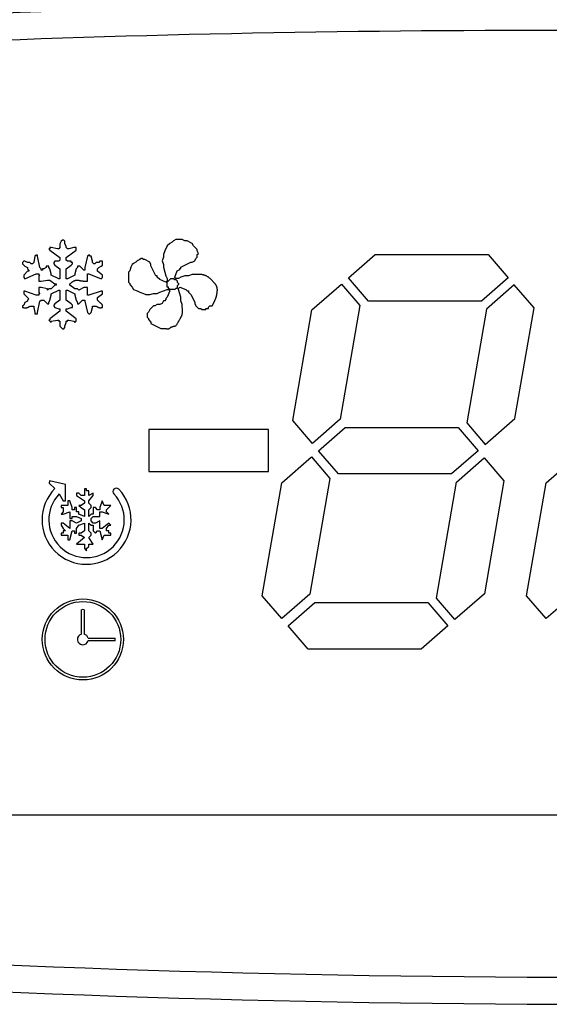
# Model space of a CAD drawing. Units: millimetres. Extents: x 13543 to 93966, y -2526 to 14065.
# Drawn here: x 51426 to 51446, y 2393 to 2429 of the extents above; entities that cross this region are included whole.
import ezdxf

# ---------------------------------------------------------------- set-up
doc = ezdxf.new("R2010")
doc.units = ezdxf.units.MM
doc.layers.add('308X50', color=7, linetype='Continuous')

msp = doc.modelspace()

# ---------------------------------------------------------------- linework, layer by layer
at = {"layer": '308X50', "color": 7, "linetype": 'Continuous'}
for p, q in [((51427.965, 2420.77), (51427.919, 2420.724)), ((51428.011, 2420.77), (51427.965, 2420.77)), ((51428.057, 2420.724), (51428.011, 2420.77)), ((51432.162, 2420.784), (51432.07, 2420.738)), ((51432.393, 2420.784), (51432.162, 2420.784)), ((51432.486, 2420.738), (51432.393, 2420.784)), ((51427.503, 2420.446), (51427.457, 2420.446)), ((51427.457, 2420.446), (51427.503, 2420.4)), ((51427.549, 2420.493), (51427.503, 2420.493)), ((51427.503, 2420.493), (51427.503, 2420.446)), ((51427.503, 2420.4), (51427.873, 2420.123)), ((51427.78, 2420.446), (51427.549, 2420.493)), ((51427.826, 2420.446), (51427.78, 2420.446)), ((51427.873, 2420.493), (51427.826, 2420.446)), ((51427.919, 2420.724), (51427.873, 2420.631)), ((51427.873, 2420.631), (51427.873, 2420.493)), ((51428.057, 2420.631), (51428.057, 2420.724)), ((51428.104, 2420.539), (51428.057, 2420.631)), ((51428.104, 2420.493), (51428.104, 2420.539)), ((51428.15, 2420.446), (51428.104, 2420.493)), ((51428.104, 2420.123), (51428.473, 2420.4)), ((51428.196, 2420.446), (51428.15, 2420.446)), ((51428.381, 2420.493), (51428.196, 2420.446)), ((51428.473, 2420.493), (51428.381, 2420.493)), ((51428.473, 2420.4), (51428.473, 2420.493)), ((51431.839, 2420.553), (51431.746, 2420.369)), ((51431.931, 2420.646), (51431.839, 2420.553)), ((51432.024, 2420.692), (51431.931, 2420.646)), ((51432.07, 2420.738), (51432.024, 2420.692)), ((51432.578, 2420.738), (51432.486, 2420.738)), ((51432.763, 2420.646), (51432.578, 2420.738)), ((51432.809, 2420.553), (51432.763, 2420.646)), ((51432.948, 2420.415), (51432.809, 2420.553)), ((51432.948, 2420.369), (51432.948, 2420.415)), ((51426.949, 2420.169), (51426.902, 2419.938)), ((51426.995, 2420.215), (51426.949, 2420.169)), ((51427.041, 2420.215), (51426.995, 2420.215)), ((51427.041, 2420.169), (51427.041, 2420.215)), ((51427.133, 2419.753), (51427.041, 2420.169)), ((51427.873, 2420.031), (51427.826, 2419.984)), ((51427.873, 2420.123), (51427.873, 2420.031)), ((51428.104, 2420.031), (51428.104, 2420.123)), ((51428.15, 2419.984), (51428.104, 2420.031)), ((51428.889, 2420.169), (51428.797, 2419.753)), ((51428.935, 2420.215), (51428.889, 2420.169)), ((51428.981, 2420.215), (51428.935, 2420.215)), ((51428.981, 2420.169), (51428.981, 2420.215)), ((51429.028, 2420.169), (51428.981, 2420.169)), ((51429.074, 2419.984), (51429.028, 2420.169)), ((51430.822, 2420.045), (51430.73, 2419.999)), ((51430.869, 2420.091), (51430.822, 2420.045)), ((51430.915, 2420.091), (51430.869, 2420.091)), ((51430.961, 2420.045), (51430.915, 2420.091)), ((51431.007, 2420.045), (51430.961, 2420.045)), ((51431.192, 2419.953), (51431.007, 2420.045)), ((51431.7, 2420.138), (51431.654, 2419.999)), ((51431.746, 2420.369), (51431.7, 2420.23)), ((51431.7, 2420.23), (51431.7, 2420.138)), ((51432.855, 2419.999), (51432.901, 2420.091)), ((51432.901, 2420.091), (51432.948, 2420.138)), ((51432.994, 2420.276), (51432.948, 2420.369)), ((51432.948, 2420.23), (51432.994, 2420.276)), ((51432.948, 2420.138), (51432.948, 2420.23)), ((51438.541, 2419.374), (51439.524, 2420.235)), ((51439.524, 2420.235), (51443.705, 2420.235)), ((51443.705, 2420.235), (51444.442, 2419.374)), ((51426.533, 2419.984), (51426.487, 2419.938)), ((51426.487, 2419.938), (51426.487, 2419.892)), ((51426.487, 2419.892), (51426.579, 2419.8)), ((51426.579, 2419.984), (51426.533, 2419.984)), ((51426.671, 2419.938), (51426.579, 2419.984)), ((51426.579, 2419.8), (51426.671, 2419.753)), ((51426.764, 2419.938), (51426.671, 2419.938)), ((51426.671, 2419.753), (51426.671, 2419.707)), ((51426.671, 2419.707), (51426.718, 2419.661)), ((51426.718, 2419.661), (51426.718, 2419.615)), ((51426.81, 2419.892), (51426.764, 2419.938)), ((51426.856, 2419.892), (51426.81, 2419.892)), ((51426.902, 2419.938), (51426.856, 2419.892)), ((51427.18, 2419.707), (51427.133, 2419.753)), ((51427.18, 2419.661), (51427.18, 2419.707)), ((51427.226, 2419.661), (51427.18, 2419.661)), ((51427.272, 2419.707), (51427.226, 2419.707)), ((51427.226, 2419.707), (51427.226, 2419.661)), ((51427.364, 2419.753), (51427.272, 2419.707)), ((51427.457, 2419.8), (51427.364, 2419.8)), ((51427.364, 2419.8), (51427.364, 2419.753)), ((51427.457, 2419.753), (51427.457, 2419.8)), ((51427.503, 2419.707), (51427.457, 2419.753)), ((51427.549, 2419.522), (51427.503, 2419.707)), ((51427.688, 2419.984), (51427.642, 2419.938)), ((51427.642, 2419.938), (51427.642, 2419.892)), ((51427.642, 2419.892), (51427.688, 2419.846)), ((51427.826, 2419.984), (51427.688, 2419.984)), ((51427.688, 2419.846), (51427.873, 2419.707)), ((51427.873, 2419.707), (51427.873, 2419.338)), ((51428.104, 2419.707), (51428.288, 2419.846)), ((51428.104, 2419.338), (51428.104, 2419.707)), ((51428.288, 2419.984), (51428.15, 2419.984)), ((51428.288, 2419.938), (51428.288, 2419.984)), ((51428.335, 2419.938), (51428.288, 2419.938)), ((51428.288, 2419.846), (51428.335, 2419.892)), ((51428.335, 2419.892), (51428.335, 2419.938)), ((51428.473, 2419.707), (51428.427, 2419.522)), ((51428.519, 2419.753), (51428.473, 2419.707)), ((51428.612, 2419.8), (51428.519, 2419.8)), ((51428.519, 2419.8), (51428.519, 2419.753)), ((51428.75, 2419.661), (51428.612, 2419.8)), ((51428.797, 2419.661), (51428.75, 2419.661)), ((51428.797, 2419.753), (51428.797, 2419.661)), ((51429.074, 2419.938), (51429.074, 2419.984)), ((51429.12, 2419.892), (51429.074, 2419.938)), ((51429.166, 2419.892), (51429.12, 2419.892)), ((51429.212, 2419.938), (51429.166, 2419.892)), ((51429.305, 2419.938), (51429.212, 2419.938)), ((51429.259, 2419.707), (51429.305, 2419.753)), ((51429.259, 2419.615), (51429.259, 2419.707)), ((51429.351, 2419.984), (51429.305, 2419.938)), ((51429.305, 2419.753), (51429.397, 2419.8)), ((51429.443, 2419.984), (51429.351, 2419.984)), ((51429.397, 2419.8), (51429.443, 2419.846)), ((51429.443, 2419.846), (51429.443, 2419.984)), ((51430.499, 2419.768), (51430.453, 2419.629)), ((51430.545, 2419.86), (51430.499, 2419.768)), ((51430.591, 2419.907), (51430.545, 2419.86)), ((51430.684, 2419.953), (51430.591, 2419.907)), ((51430.73, 2419.999), (51430.684, 2419.953)), ((51431.238, 2419.86), (51431.192, 2419.953)), ((51431.238, 2419.814), (51431.238, 2419.86)), ((51431.423, 2419.445), (51431.238, 2419.814)), ((51431.654, 2419.999), (51431.7, 2419.86)), ((51431.7, 2419.86), (51431.7, 2419.768)), ((51431.7, 2419.768), (51431.746, 2419.583)), ((51432.208, 2419.629), (51432.301, 2419.676)), ((51432.301, 2419.676), (51432.301, 2419.722)), ((51432.301, 2419.722), (51432.347, 2419.722)), ((51432.347, 2419.768), (51432.717, 2419.953)), ((51432.347, 2419.722), (51432.347, 2419.768)), ((51432.717, 2419.953), (51432.763, 2419.953)), ((51432.763, 2419.953), (51432.855, 2419.999)), ((51426.671, 2419.615), (51426.533, 2419.476)), ((51426.533, 2419.476), (51426.533, 2419.384)), ((51426.533, 2419.384), (51426.579, 2419.338)), ((51426.579, 2419.338), (51426.995, 2419.522)), ((51426.718, 2419.615), (51426.671, 2419.615)), ((51426.995, 2419.522), (51427.087, 2419.522)), ((51427.087, 2419.522), (51427.087, 2419.476)), ((51427.087, 2419.476), (51427.133, 2419.476)), ((51427.133, 2419.476), (51427.087, 2419.43)), ((51427.087, 2419.43), (51427.087, 2419.245)), ((51427.18, 2419.245), (51427.411, 2419.291)), ((51427.411, 2419.291), (51427.503, 2419.291)), ((51427.503, 2419.291), (51427.549, 2419.245)), ((51427.549, 2419.476), (51427.549, 2419.522)), ((51427.826, 2419.338), (51427.549, 2419.476)), ((51427.873, 2419.338), (51427.826, 2419.338)), ((51428.15, 2419.338), (51428.104, 2419.338)), ((51428.427, 2419.476), (51428.15, 2419.338)), ((51428.427, 2419.522), (51428.427, 2419.476)), ((51428.889, 2419.245), (51428.889, 2419.522)), ((51428.889, 2419.522), (51428.935, 2419.522)), ((51428.935, 2419.522), (51429.397, 2419.338)), ((51429.443, 2419.476), (51429.259, 2419.615)), ((51429.397, 2419.338), (51429.443, 2419.384)), ((51429.443, 2419.384), (51429.443, 2419.476)), ((51430.453, 2419.629), (51430.407, 2419.583)), ((51430.407, 2419.583), (51430.407, 2419.214)), ((51431.469, 2419.445), (51431.423, 2419.445)), ((51431.469, 2419.398), (51431.469, 2419.445)), ((51431.562, 2419.306), (51431.469, 2419.398)), ((51431.793, 2419.214), (51431.562, 2419.306)), ((51431.746, 2419.583), (51431.793, 2419.445)), ((51431.793, 2419.445), (51431.839, 2419.352)), ((51431.839, 2419.214), (51431.977, 2419.352)), ((51431.839, 2419.352), (51431.839, 2419.26)), ((51431.977, 2419.352), (51432.07, 2419.352)), ((51432.07, 2419.352), (51432.116, 2419.306)), ((51432.116, 2419.398), (51432.208, 2419.629)), ((51432.162, 2419.352), (51432.116, 2419.398)), ((51432.116, 2419.306), (51432.162, 2419.306)), ((51432.255, 2419.352), (51432.162, 2419.352)), ((51432.162, 2419.306), (51432.208, 2419.26)), ((51432.347, 2419.398), (51432.255, 2419.352)), ((51432.486, 2419.445), (51432.347, 2419.398)), ((51432.624, 2419.445), (51432.486, 2419.445)), ((51432.763, 2419.491), (51432.624, 2419.445)), ((51432.901, 2419.491), (51432.763, 2419.491)), ((51439.279, 2418.514), (51438.541, 2419.374)), ((51444.442, 2419.374), (51443.459, 2418.514)), ((51427.087, 2419.245), (51427.18, 2419.245)), ((51427.18, 2419.014), (51427.087, 2419.014)), ((51427.087, 2419.014), (51427.087, 2418.829)), ((51427.411, 2418.968), (51427.18, 2419.014)), ((51427.457, 2418.968), (51427.411, 2418.922)), ((51427.411, 2418.922), (51427.411, 2418.968)), ((51427.549, 2418.968), (51427.457, 2418.968)), ((51427.549, 2419.245), (51427.688, 2419.153)), ((51427.688, 2419.107), (51427.549, 2418.968)), ((51427.688, 2419.153), (51427.734, 2419.153)), ((51427.734, 2419.107), (51427.688, 2419.107)), ((51427.734, 2419.153), (51427.734, 2419.107)), ((51428.242, 2419.107), (51428.242, 2419.153)), ((51428.427, 2418.968), (51428.242, 2419.107)), ((51428.519, 2418.968), (51428.427, 2418.968)), ((51428.566, 2418.922), (51428.519, 2418.968)), ((51428.75, 2419.014), (51428.566, 2418.922)), ((51428.889, 2419.014), (51428.75, 2419.014)), ((51428.889, 2418.737), (51428.889, 2419.014)), ((51430.407, 2419.214), (51430.453, 2419.167)), ((51430.453, 2419.167), (51430.453, 2419.121)), ((51430.453, 2419.121), (51430.545, 2419.029)), ((51430.545, 2419.029), (51430.591, 2418.936)), ((51430.591, 2418.936), (51430.73, 2418.89)), ((51431.562, 2418.844), (51431.839, 2418.936)), ((51431.839, 2419.26), (51431.793, 2419.214)), ((51431.839, 2419.029), (51431.839, 2419.214)), ((51431.885, 2419.029), (51431.839, 2419.029)), ((51431.839, 2418.936), (51431.885, 2418.936)), ((51431.885, 2418.983), (51431.885, 2419.029)), ((51431.931, 2418.936), (51431.885, 2418.983)), ((51431.885, 2418.936), (51431.931, 2418.89)), ((51432.116, 2418.936), (51431.931, 2418.936)), ((51432.162, 2418.983), (51432.116, 2418.936)), ((51432.208, 2418.983), (51432.162, 2418.983)), ((51432.208, 2419.26), (51432.208, 2419.214)), ((51432.208, 2419.214), (51432.255, 2419.167)), ((51432.255, 2419.121), (51432.208, 2419.075)), ((51432.208, 2419.075), (51432.208, 2418.983)), ((51432.255, 2419.167), (51432.255, 2419.121)), ((51432.255, 2418.983), (51432.301, 2419.029)), ((51432.255, 2418.936), (51432.255, 2418.983)), ((51432.347, 2418.659), (51432.255, 2418.936)), ((51432.301, 2419.029), (51432.532, 2418.936)), ((51432.532, 2418.936), (51432.578, 2418.89)), ((51437.186, 2418.189), (51438.277, 2419.144)), ((51438.277, 2419.144), (51438.96, 2418.347)), ((51444.67, 2419.109), (51443.642, 2418.209)), ((51445.398, 2418.26), (51444.67, 2419.109)), ((51426.579, 2418.876), (51426.533, 2418.876)), ((51426.533, 2418.876), (51426.533, 2418.783)), ((51426.533, 2418.783), (51426.718, 2418.598)), ((51426.995, 2418.737), (51426.579, 2418.876)), ((51426.718, 2418.598), (51426.671, 2418.552)), ((51427.087, 2418.737), (51426.995, 2418.737)), ((51427.087, 2418.829), (51427.133, 2418.783)), ((51427.133, 2418.783), (51427.087, 2418.783)), ((51427.087, 2418.783), (51427.087, 2418.737)), ((51427.503, 2418.552), (51427.549, 2418.737)), ((51427.549, 2418.783), (51427.826, 2418.922)), ((51427.549, 2418.737), (51427.549, 2418.783)), ((51427.826, 2418.922), (51427.873, 2418.922)), ((51427.873, 2418.922), (51427.873, 2418.552)), ((51428.104, 2418.552), (51428.104, 2418.922)), ((51428.104, 2418.922), (51428.15, 2418.922)), ((51428.15, 2418.922), (51428.427, 2418.783)), ((51428.427, 2418.783), (51428.427, 2418.737)), ((51428.427, 2418.737), (51428.473, 2418.552)), ((51428.935, 2418.737), (51428.889, 2418.737)), ((51429.397, 2418.876), (51428.935, 2418.737)), ((51429.259, 2418.645), (51429.443, 2418.783)), ((51429.259, 2418.552), (51429.259, 2418.645)), ((51429.443, 2418.876), (51429.397, 2418.876)), ((51429.443, 2418.783), (51429.443, 2418.876)), ((51430.73, 2418.89), (51430.822, 2418.844)), ((51430.822, 2418.844), (51430.961, 2418.798)), ((51430.961, 2418.798), (51431.053, 2418.752)), ((51431.053, 2418.752), (51431.192, 2418.752)), ((51431.192, 2418.752), (51431.331, 2418.798)), ((51431.331, 2418.798), (51431.469, 2418.798)), ((51431.469, 2418.798), (51431.562, 2418.844)), ((51431.793, 2418.567), (51431.746, 2418.521)), ((51431.839, 2418.659), (51431.793, 2418.613)), ((51431.793, 2418.613), (51431.793, 2418.567)), ((51431.931, 2418.89), (51431.839, 2418.659)), ((51432.347, 2418.521), (51432.347, 2418.659)), ((51432.578, 2418.89), (51432.624, 2418.89)), ((51432.624, 2418.89), (51432.624, 2418.844)), ((51432.624, 2418.844), (51432.717, 2418.752)), ((51432.717, 2418.752), (51432.855, 2418.474)), ((51426.533, 2418.367), (51426.487, 2418.321)), ((51426.487, 2418.321), (51426.487, 2418.275)), ((51426.579, 2418.46), (51426.533, 2418.367)), ((51426.671, 2418.506), (51426.579, 2418.46)), ((51426.671, 2418.552), (51426.671, 2418.506)), ((51426.902, 2418.321), (51426.902, 2418.275)), ((51426.902, 2418.275), (51426.949, 2418.09)), ((51427.041, 2418.09), (51427.133, 2418.506)), ((51427.133, 2418.506), (51427.18, 2418.552)), ((51427.18, 2418.552), (51427.272, 2418.552)), ((51427.272, 2418.552), (51427.411, 2418.414)), ((51427.411, 2418.414), (51427.457, 2418.414)), ((51427.457, 2418.46), (51427.503, 2418.552)), ((51427.457, 2418.414), (51427.457, 2418.46)), ((51427.688, 2418.414), (51427.642, 2418.367)), ((51427.642, 2418.367), (51427.642, 2418.321)), ((51427.642, 2418.321), (51427.688, 2418.275)), ((51427.873, 2418.552), (51427.688, 2418.414)), ((51427.688, 2418.275), (51427.826, 2418.229)), ((51427.826, 2418.229), (51427.873, 2418.229)), ((51427.873, 2418.229), (51427.873, 2418.136)), ((51428.288, 2418.414), (51428.104, 2418.552)), ((51428.104, 2418.136), (51428.104, 2418.229)), ((51428.104, 2418.229), (51428.15, 2418.229)), ((51428.15, 2418.229), (51428.288, 2418.275)), ((51428.335, 2418.367), (51428.288, 2418.414)), ((51428.288, 2418.275), (51428.335, 2418.275)), ((51428.335, 2418.275), (51428.335, 2418.367)), ((51428.473, 2418.552), (51428.519, 2418.46)), ((51428.519, 2418.46), (51428.519, 2418.414)), ((51428.519, 2418.414), (51428.566, 2418.414)), ((51428.566, 2418.414), (51428.704, 2418.552)), ((51428.704, 2418.552), (51428.797, 2418.552)), ((51428.797, 2418.552), (51428.797, 2418.506)), ((51428.797, 2418.506), (51428.889, 2418.09)), ((51429.028, 2418.09), (51429.074, 2418.275)), ((51429.074, 2418.275), (51429.074, 2418.321)), ((51431.192, 2418.197), (51431.146, 2418.105)), ((51431.331, 2418.336), (51431.192, 2418.197)), ((51431.377, 2418.336), (51431.331, 2418.336)), ((51431.469, 2418.382), (51431.377, 2418.336)), ((51431.562, 2418.382), (51431.469, 2418.382)), ((51431.654, 2418.428), (51431.562, 2418.382)), ((51431.7, 2418.521), (51431.654, 2418.428)), ((51431.746, 2418.521), (51431.7, 2418.521)), ((51432.393, 2418.382), (51432.347, 2418.521)), ((51432.393, 2418.29), (51432.393, 2418.382)), ((51432.855, 2418.474), (51432.855, 2418.428)), ((51432.855, 2418.428), (51432.901, 2418.336)), ((51432.901, 2418.336), (51432.994, 2418.243)), ((51432.994, 2418.243), (51433.086, 2418.243)), ((51433.086, 2418.243), (51433.132, 2418.197)), ((51433.132, 2418.197), (51433.271, 2418.197)), ((51433.271, 2418.197), (51433.271, 2418.243)), ((51433.271, 2418.243), (51433.363, 2418.243)), ((51433.363, 2418.29), (51433.41, 2418.336)), ((51433.363, 2418.243), (51433.363, 2418.29)), ((51433.41, 2418.336), (51433.502, 2418.336)), ((51438.96, 2418.347), (51438.231, 2414.146)), ((51443.459, 2418.514), (51439.279, 2418.514)), ((51443.642, 2418.209), (51442.913, 2414.009)), ((51444.687, 2414.167), (51445.398, 2418.26)), ((51426.949, 2418.09), (51426.949, 2418.044)), ((51426.949, 2418.044), (51427.041, 2418.044)), ((51427.041, 2418.044), (51427.041, 2418.09)), ((51427.873, 2418.136), (51427.503, 2417.859)), ((51427.503, 2417.859), (51427.503, 2417.813)), ((51428.473, 2417.859), (51428.104, 2418.136)), ((51428.473, 2417.767), (51428.473, 2417.859)), ((51428.889, 2418.09), (51428.935, 2418.044)), ((51428.935, 2418.044), (51428.981, 2418.044)), ((51428.981, 2418.044), (51429.028, 2418.09)), ((51431.146, 2418.105), (51431.1, 2418.059)), ((51431.1, 2418.059), (51431.1, 2417.92)), ((51431.1, 2417.92), (51431.146, 2417.874)), ((51431.146, 2417.874), (51431.146, 2417.828)), ((51436.476, 2414.096), (51437.186, 2418.189)), ((51427.503, 2417.813), (51427.457, 2417.813)), ((51427.457, 2417.813), (51427.549, 2417.721)), ((51427.549, 2417.767), (51427.78, 2417.813)), ((51427.549, 2417.721), (51427.549, 2417.767)), ((51427.78, 2417.813), (51427.826, 2417.813)), ((51427.826, 2417.813), (51427.826, 2417.767)), ((51427.826, 2417.767), (51427.873, 2417.767)), ((51427.873, 2417.767), (51427.873, 2417.582)), ((51427.873, 2417.582), (51427.965, 2417.49)), ((51427.965, 2417.49), (51428.011, 2417.49)), ((51428.011, 2417.49), (51428.057, 2417.536)), ((51428.057, 2417.582), (51428.104, 2417.721)), ((51428.057, 2417.536), (51428.057, 2417.582)), ((51428.104, 2417.721), (51428.104, 2417.767)), ((51428.104, 2417.767), (51428.15, 2417.767)), ((51428.15, 2417.767), (51428.15, 2417.813)), ((51428.15, 2417.813), (51428.196, 2417.813)), ((51428.196, 2417.813), (51428.381, 2417.767)), ((51428.381, 2417.767), (51428.427, 2417.721)), ((51428.427, 2417.721), (51428.473, 2417.767)), ((51431.146, 2417.828), (51431.238, 2417.735)), ((51431.238, 2417.735), (51431.238, 2417.689)), ((51431.238, 2417.689), (51431.608, 2417.504)), ((51431.608, 2417.504), (51431.746, 2417.504)), ((51437.203, 2413.247), (51436.476, 2414.096)), ((51438.231, 2414.146), (51437.203, 2413.247)), ((51437.431, 2412.981), (51438.415, 2413.842)), ((51438.415, 2413.842), (51442.595, 2413.842)), ((51442.595, 2413.842), (51443.333, 2412.981)), ((51442.913, 2414.009), (51443.596, 2413.212)), ((51443.596, 2413.212), (51444.687, 2414.167)), ((51431.16, 2413.759), (51431.16, 2412.207)), ((51435.586, 2413.759), (51431.16, 2413.759)), ((51435.586, 2412.207), (51435.586, 2413.759)), ((51436.076, 2411.796), (51437.168, 2412.751)), ((51437.168, 2412.751), (51437.851, 2411.954)), ((51438.169, 2412.121), (51437.431, 2412.981)), ((51443.333, 2412.981), (51442.349, 2412.121)), ((51445.847, 2411.796), (51446.938, 2412.751)), ((51442.532, 2411.816), (51443.56, 2412.715)), ((51443.56, 2412.715), (51444.288, 2411.866)), ((51431.16, 2412.207), (51435.586, 2412.207)), ((51442.349, 2412.121), (51438.169, 2412.121)), ((51427.49, 2411.863), (51427.471, 2411.783)), ((51427.471, 2411.783), (51427.689, 2411.582)), ((51428.078, 2411.729), (51427.49, 2411.863)), ((51428.078, 2411.125), (51428.078, 2411.729)), ((51435.352, 2407.621), (51436.076, 2411.796)), ((51437.851, 2411.954), (51437.108, 2407.671)), ((51441.789, 2407.533), (51442.532, 2411.816)), ((51444.288, 2411.866), (51443.564, 2407.692)), ((51445.122, 2407.621), (51445.847, 2411.796)), ((51427.847, 2411.386), (51427.996, 2411.125)), ((51428.57, 2411.412), (51428.488, 2411.412)), ((51428.488, 2411.412), (51428.488, 2411.33)), ((51428.488, 2411.33), (51428.775, 2411.125)), ((51428.652, 2411.33), (51428.57, 2411.412)), ((51428.775, 2411.33), (51428.652, 2411.33)), ((51428.857, 2411.576), (51428.775, 2411.576)), ((51428.775, 2411.576), (51428.775, 2411.33)), ((51428.857, 2411.494), (51428.857, 2411.576)), ((51428.939, 2411.494), (51428.857, 2411.494)), ((51428.939, 2411.33), (51428.939, 2411.494)), ((51429.103, 2411.412), (51428.939, 2411.33)), ((51428.939, 2411.125), (51429.103, 2411.33)), ((51429.103, 2411.33), (51429.103, 2411.412)), ((51428.16, 2410.961), (51427.914, 2410.961)), ((51427.914, 2410.961), (51427.914, 2410.88)), ((51427.996, 2411.125), (51428.078, 2411.125)), ((51428.242, 2411.125), (51428.16, 2411.125)), ((51428.16, 2411.125), (51428.16, 2410.961)), ((51428.324, 2410.88), (51428.242, 2411.125)), ((51428.652, 2410.961), (51428.57, 2410.961)), ((51428.57, 2410.961), (51428.652, 2410.88)), ((51428.775, 2411.043), (51428.652, 2410.961)), ((51428.775, 2411.125), (51428.775, 2411.043)), ((51428.939, 2411.043), (51428.939, 2411.125)), ((51429.021, 2410.961), (51428.939, 2411.043)), ((51429.021, 2410.88), (51429.021, 2410.961)), ((51429.43, 2411.125), (51429.348, 2410.88)), ((51429.512, 2410.961), (51429.43, 2411.125)), ((51429.758, 2410.961), (51429.512, 2410.961)), ((51429.594, 2410.798), (51429.758, 2410.961)), ((51427.914, 2410.88), (51427.996, 2410.88)), ((51427.996, 2410.716), (51427.914, 2410.634)), ((51427.914, 2410.634), (51427.996, 2410.634)), ((51427.996, 2410.88), (51427.996, 2410.716)), ((51427.996, 2410.634), (51428.242, 2410.716)), ((51428.242, 2410.716), (51428.242, 2410.47)), ((51428.324, 2410.798), (51428.324, 2410.88)), ((51428.406, 2410.798), (51428.324, 2410.798)), ((51428.324, 2410.47), (51428.324, 2410.552)), ((51428.324, 2410.552), (51428.488, 2410.552)), ((51428.488, 2410.88), (51428.406, 2410.88)), ((51428.406, 2410.88), (51428.406, 2410.798)), ((51428.488, 2410.716), (51428.488, 2410.88)), ((51428.57, 2410.716), (51428.488, 2410.716)), ((51428.488, 2410.552), (51428.652, 2410.47)), ((51428.57, 2410.634), (51428.57, 2410.716)), ((51428.775, 2410.552), (51428.57, 2410.634)), ((51428.652, 2410.88), (51428.775, 2410.798)), ((51428.775, 2410.798), (51428.775, 2410.552)), ((51428.939, 2410.798), (51429.021, 2410.88)), ((51428.939, 2410.552), (51428.939, 2410.798)), ((51429.021, 2410.634), (51428.939, 2410.552)), ((51429.103, 2410.634), (51429.021, 2410.634)), ((51429.021, 2410.47), (51429.103, 2410.552)), ((51429.184, 2410.88), (51429.103, 2410.88)), ((51429.103, 2410.88), (51429.103, 2410.634)), ((51429.103, 2410.552), (51429.348, 2410.552)), ((51429.266, 2410.798), (51429.184, 2410.88)), ((51429.348, 2410.798), (51429.266, 2410.798)), ((51429.348, 2410.88), (51429.348, 2410.798)), ((51429.348, 2410.552), (51429.348, 2410.716)), ((51429.348, 2410.716), (51429.43, 2410.716)), ((51429.43, 2410.716), (51429.676, 2410.634)), ((51429.594, 2410.716), (51429.594, 2410.798)), ((51429.676, 2410.634), (51429.594, 2410.716)), ((51427.996, 2410.306), (51427.914, 2410.306)), ((51427.914, 2410.306), (51427.914, 2410.224)), ((51427.914, 2410.224), (51427.996, 2410.101)), ((51428.242, 2410.101), (51427.996, 2410.306)), ((51428.242, 2410.47), (51428.324, 2410.47)), ((51428.324, 2410.388), (51428.242, 2410.388)), ((51428.242, 2410.388), (51428.242, 2410.101)), ((51428.488, 2410.306), (51428.324, 2410.388)), ((51428.652, 2410.388), (51428.488, 2410.306)), ((51428.488, 2410.101), (51428.57, 2410.224)), ((51428.57, 2410.224), (51428.775, 2410.306)), ((51428.652, 2410.47), (51428.652, 2410.388)), ((51428.775, 2410.306), (51428.775, 2410.019)), ((51428.939, 2410.019), (51428.939, 2410.306)), ((51428.939, 2410.306), (51429.021, 2410.224)), ((51429.021, 2410.388), (51429.021, 2410.47)), ((51429.103, 2410.306), (51429.021, 2410.388)), ((51429.021, 2410.224), (51429.103, 2410.224)), ((51429.184, 2410.306), (51429.103, 2410.306)), ((51429.103, 2410.224), (51429.103, 2410.019)), ((51429.348, 2410.388), (51429.184, 2410.306)), ((51429.348, 2410.101), (51429.348, 2410.388)), ((51429.676, 2410.306), (51429.43, 2410.101)), ((51429.594, 2410.101), (51429.676, 2410.224)), ((51429.758, 2410.224), (51429.676, 2410.306)), ((51429.676, 2410.224), (51429.758, 2410.224)), ((51427.996, 2409.937), (51427.914, 2409.937)), ((51427.914, 2409.937), (51427.914, 2409.855)), ((51427.914, 2409.855), (51428.16, 2409.855)), ((51427.996, 2410.101), (51428.078, 2410.019)), ((51428.078, 2410.019), (51427.996, 2410.019)), ((51427.996, 2410.019), (51427.996, 2409.937)), ((51428.16, 2409.855), (51428.16, 2409.691)), ((51428.242, 2409.691), (51428.324, 2410.019)), ((51428.324, 2410.019), (51428.406, 2410.019)), ((51428.406, 2410.019), (51428.406, 2409.937)), ((51428.406, 2409.937), (51428.488, 2409.937)), ((51428.488, 2409.937), (51428.488, 2410.101)), ((51428.652, 2409.937), (51428.57, 2409.937)), ((51428.57, 2409.937), (51428.57, 2409.855)), ((51428.57, 2409.855), (51428.652, 2409.855)), ((51428.775, 2410.019), (51428.652, 2409.937)), ((51428.652, 2409.855), (51428.775, 2409.773)), ((51429.021, 2409.937), (51428.939, 2410.019)), ((51428.939, 2409.773), (51429.021, 2409.855)), ((51429.021, 2409.855), (51429.021, 2409.937)), ((51429.103, 2410.019), (51429.184, 2409.937)), ((51429.184, 2409.937), (51429.266, 2410.019)), ((51429.266, 2410.019), (51429.348, 2410.019)), ((51429.43, 2410.101), (51429.348, 2410.101)), ((51429.348, 2410.019), (51429.43, 2409.691)), ((51429.43, 2409.691), (51429.512, 2409.855)), ((51429.512, 2409.855), (51429.758, 2409.855)), ((51429.594, 2410.019), (51429.594, 2410.101)), ((51429.676, 2410.019), (51429.594, 2410.019)), ((51429.676, 2409.937), (51429.676, 2410.019)), ((51429.758, 2409.937), (51429.676, 2409.937)), ((51429.758, 2409.855), (51429.758, 2409.937)), ((51428.16, 2409.691), (51428.242, 2409.691)), ((51428.775, 2409.773), (51428.488, 2409.527)), ((51428.488, 2409.527), (51428.775, 2409.527)), ((51428.775, 2409.527), (51428.775, 2409.363)), ((51429.103, 2409.527), (51428.939, 2409.773)), ((51428.939, 2409.445), (51428.939, 2409.527)), ((51428.939, 2409.527), (51429.103, 2409.527)), ((51428.775, 2409.363), (51428.857, 2409.281)), ((51428.857, 2409.363), (51428.939, 2409.445)), ((51428.857, 2409.281), (51428.857, 2409.363)), ((51437.108, 2407.671), (51436.08, 2406.772)), ((51443.564, 2407.692), (51442.472, 2406.737)), ((51446.878, 2407.671), (51445.85, 2406.772)), ((51436.08, 2406.772), (51435.352, 2407.621)), ((51436.307, 2406.506), (51437.291, 2407.367)), ((51437.291, 2407.367), (51441.471, 2407.367)), ((51441.471, 2407.367), (51442.209, 2406.506)), ((51442.472, 2406.737), (51441.789, 2407.533)), ((51445.85, 2406.772), (51445.122, 2407.621)), ((51428.67, 2406.198), (51428.67, 2407.103)), ((51428.77, 2407.103), (51428.77, 2406.198)), ((51437.045, 2405.645), (51436.307, 2406.506)), ((51442.209, 2406.506), (51441.225, 2405.645)), ((51428.914, 2406.054), (51429.919, 2406.054)), ((51429.919, 2405.954), (51428.914, 2405.954)), ((51441.225, 2405.645), (51437.045, 2405.645)), ((51420.151, 2399.514), (51470.151, 2399.514))]:
    msp.add_line(p, q, dxfattribs=at)
for points in [[(51428.242, 2419.153), (51428.257, 2419.165), (51428.272, 2419.177), (51428.287, 2419.188), (51428.301, 2419.2), (51428.316, 2419.211), (51428.331, 2419.222), (51428.346, 2419.232), (51428.361, 2419.241), (51428.376, 2419.251), (51428.391, 2419.259), (51428.407, 2419.266), (51428.422, 2419.273), (51428.438, 2419.279), (51428.453, 2419.284), (51428.469, 2419.287), (51428.485, 2419.29), (51428.501, 2419.291), (51428.517, 2419.291), (51428.534, 2419.29), (51428.55, 2419.287), (51428.567, 2419.283), (51428.584, 2419.279), (51428.601, 2419.275), (51428.617, 2419.271), (51428.634, 2419.267), (51428.651, 2419.264), (51428.668, 2419.261), (51428.685, 2419.259), (51428.702, 2419.257), (51428.719, 2419.255), (51428.736, 2419.253), (51428.753, 2419.252), (51428.77, 2419.25), (51428.787, 2419.249), (51428.804, 2419.248), (51428.821, 2419.248), (51428.838, 2419.247), (51428.855, 2419.246), (51428.872, 2419.246), (51428.889, 2419.245)], [(51433.548, 2419.214), (51433.536, 2419.228), (51433.524, 2419.241), (51433.511, 2419.255), (51433.499, 2419.269), (51433.486, 2419.283), (51433.473, 2419.296), (51433.46, 2419.309), (51433.447, 2419.322), (51433.434, 2419.335), (51433.42, 2419.348), (51433.406, 2419.36), (51433.392, 2419.371), (51433.377, 2419.383), (51433.363, 2419.394), (51433.347, 2419.404), (51433.332, 2419.414), (51433.316, 2419.424), (51433.299, 2419.433), (51433.283, 2419.441), (51433.266, 2419.449), (51433.249, 2419.457), (51433.231, 2419.463), (51433.214, 2419.469), (51433.196, 2419.475), (51433.178, 2419.48), (51433.16, 2419.484), (51433.142, 2419.487), (51433.124, 2419.49), (51433.106, 2419.492), (51433.087, 2419.493), (51433.069, 2419.495), (51433.051, 2419.495), (51433.032, 2419.495), (51433.014, 2419.495), (51432.995, 2419.495), (51432.976, 2419.495), (51432.958, 2419.494), (51432.939, 2419.493), (51432.92, 2419.492), (51432.901, 2419.491)], [(51433.687, 2418.844), (51433.688, 2418.854), (51433.688, 2418.865), (51433.689, 2418.875), (51433.69, 2418.885), (51433.69, 2418.896), (51433.691, 2418.906), (51433.691, 2418.917), (51433.691, 2418.927), (51433.691, 2418.937), (51433.691, 2418.947), (51433.69, 2418.958), (51433.689, 2418.968), (51433.688, 2418.978), (51433.686, 2418.988), (51433.684, 2418.998), (51433.682, 2419.009), (51433.68, 2419.019), (51433.677, 2419.029), (51433.673, 2419.038), (51433.67, 2419.048), (51433.666, 2419.058), (51433.662, 2419.067), (51433.657, 2419.077), (51433.653, 2419.086), (51433.648, 2419.095), (51433.642, 2419.104), (51433.637, 2419.113), (51433.631, 2419.121), (51433.625, 2419.13), (51433.619, 2419.138), (51433.612, 2419.146), (51433.605, 2419.154), (51433.599, 2419.161), (51433.592, 2419.169), (51433.585, 2419.177), (51433.577, 2419.184), (51433.57, 2419.192), (51433.563, 2419.199), (51433.556, 2419.206), (51433.548, 2419.214)], [(51433.502, 2418.336), (51433.508, 2418.348), (51433.515, 2418.36), (51433.521, 2418.372), (51433.527, 2418.384), (51433.533, 2418.396), (51433.54, 2418.408), (51433.546, 2418.42), (51433.552, 2418.432), (51433.558, 2418.445), (51433.564, 2418.457), (51433.57, 2418.469), (51433.576, 2418.481), (51433.582, 2418.494), (51433.588, 2418.506), (51433.593, 2418.518), (51433.599, 2418.531), (51433.604, 2418.543), (51433.61, 2418.556), (51433.615, 2418.568), (51433.62, 2418.581), (51433.625, 2418.594), (51433.63, 2418.606), (51433.634, 2418.619), (51433.639, 2418.632), (51433.643, 2418.645), (51433.647, 2418.658), (51433.651, 2418.671), (51433.655, 2418.684), (51433.658, 2418.697), (51433.661, 2418.71), (51433.664, 2418.724), (51433.667, 2418.737), (51433.67, 2418.75), (51433.673, 2418.763), (51433.675, 2418.777), (51433.678, 2418.79), (51433.68, 2418.804), (51433.682, 2418.817), (51433.685, 2418.831), (51433.687, 2418.844)], [(51426.487, 2418.275), (51426.498, 2418.273), (51426.509, 2418.271), (51426.52, 2418.27), (51426.532, 2418.268), (51426.543, 2418.266), (51426.554, 2418.265), (51426.565, 2418.264), (51426.576, 2418.263), (51426.587, 2418.263), (51426.597, 2418.262), (51426.608, 2418.263), (51426.619, 2418.263), (51426.629, 2418.264), (51426.639, 2418.265), (51426.65, 2418.267), (51426.66, 2418.27), (51426.669, 2418.273), (51426.679, 2418.277), (51426.688, 2418.281), (51426.698, 2418.286), (51426.707, 2418.292), (51426.716, 2418.297), (51426.725, 2418.303), (51426.734, 2418.308), (51426.743, 2418.313), (51426.753, 2418.317), (51426.762, 2418.321), (51426.772, 2418.323), (51426.783, 2418.325), (51426.793, 2418.327), (51426.803, 2418.328), (51426.814, 2418.328), (51426.825, 2418.328), (51426.836, 2418.328), (51426.847, 2418.327), (51426.858, 2418.326), (51426.869, 2418.325), (51426.88, 2418.324), (51426.891, 2418.323), (51426.902, 2418.321)], [(51429.074, 2418.321), (51429.084, 2418.323), (51429.094, 2418.324), (51429.104, 2418.325), (51429.113, 2418.326), (51429.123, 2418.327), (51429.133, 2418.327), (51429.143, 2418.328), (51429.152, 2418.328), (51429.162, 2418.328), (51429.171, 2418.328), (51429.181, 2418.327), (51429.19, 2418.326), (51429.199, 2418.324), (51429.208, 2418.322), (51429.217, 2418.32), (51429.226, 2418.316), (51429.234, 2418.313), (51429.242, 2418.308), (51429.251, 2418.304), (51429.259, 2418.299), (51429.267, 2418.294), (51429.275, 2418.289), (51429.283, 2418.284), (51429.292, 2418.281), (51429.3, 2418.277), (51429.309, 2418.274), (51429.318, 2418.272), (51429.327, 2418.271), (51429.336, 2418.269), (51429.346, 2418.268), (51429.355, 2418.268), (51429.365, 2418.268), (51429.374, 2418.268), (51429.384, 2418.269), (51429.394, 2418.269), (51429.404, 2418.27), (51429.414, 2418.271), (51429.423, 2418.273), (51429.433, 2418.274), (51429.443, 2418.275)], [(51429.443, 2418.275), (51429.444, 2418.284), (51429.445, 2418.294), (51429.445, 2418.303), (51429.446, 2418.312), (51429.446, 2418.321), (51429.445, 2418.33), (51429.445, 2418.339), (51429.444, 2418.348), (51429.442, 2418.356), (51429.44, 2418.364), (51429.437, 2418.372), (51429.433, 2418.379), (51429.429, 2418.386), (51429.424, 2418.393), (51429.418, 2418.4), (51429.412, 2418.406), (51429.405, 2418.412), (51429.399, 2418.418), (51429.392, 2418.424), (51429.385, 2418.43), (51429.378, 2418.436), (51429.371, 2418.441), (51429.364, 2418.447), (51429.357, 2418.453), (51429.35, 2418.459), (51429.344, 2418.465), (51429.337, 2418.471), (51429.331, 2418.477), (51429.324, 2418.483), (51429.318, 2418.49), (51429.312, 2418.496), (51429.306, 2418.502), (51429.3, 2418.508), (51429.294, 2418.515), (51429.288, 2418.521), (51429.282, 2418.527), (51429.276, 2418.533), (51429.27, 2418.54), (51429.264, 2418.546), (51429.259, 2418.552)], [(51432.162, 2417.597), (51432.172, 2417.613), (51432.181, 2417.629), (51432.191, 2417.645), (51432.2, 2417.661), (51432.209, 2417.677), (51432.219, 2417.693), (51432.228, 2417.709), (51432.238, 2417.725), (51432.247, 2417.742), (51432.257, 2417.758), (51432.266, 2417.774), (51432.276, 2417.79), (51432.285, 2417.807), (51432.295, 2417.823), (51432.305, 2417.839), (51432.314, 2417.856), (51432.324, 2417.872), (51432.333, 2417.889), (51432.342, 2417.905), (51432.351, 2417.922), (51432.359, 2417.939), (51432.367, 2417.956), (51432.374, 2417.973), (51432.381, 2417.99), (51432.386, 2418.008), (51432.391, 2418.026), (51432.394, 2418.044), (51432.397, 2418.062), (51432.4, 2418.08), (51432.401, 2418.099), (51432.402, 2418.118), (51432.403, 2418.136), (51432.402, 2418.155), (51432.402, 2418.174), (51432.401, 2418.193), (51432.4, 2418.212), (51432.398, 2418.232), (51432.397, 2418.251), (51432.395, 2418.27), (51432.393, 2418.29)], [(51431.746, 2417.504), (51431.758, 2417.501), (51431.77, 2417.499), (51431.782, 2417.496), (51431.794, 2417.494), (51431.806, 2417.492), (51431.817, 2417.49), (51431.829, 2417.488), (51431.84, 2417.487), (51431.851, 2417.487), (51431.862, 2417.487), (51431.873, 2417.488), (51431.883, 2417.489), (51431.893, 2417.491), (51431.903, 2417.494), (51431.912, 2417.498), (51431.922, 2417.503), (51431.93, 2417.508), (51431.939, 2417.515), (51431.947, 2417.522), (51431.956, 2417.529), (51431.964, 2417.536), (51431.973, 2417.542), (51431.982, 2417.548), (51431.992, 2417.553), (51432.001, 2417.558), (51432.011, 2417.562), (51432.021, 2417.566), (51432.031, 2417.57), (51432.042, 2417.573), (51432.052, 2417.576), (51432.063, 2417.579), (51432.074, 2417.582), (51432.084, 2417.584), (51432.095, 2417.586), (51432.106, 2417.588), (51432.117, 2417.59), (51432.129, 2417.592), (51432.14, 2417.593), (51432.151, 2417.595), (51432.162, 2417.597)]]:
    msp.add_lwpolyline(points, dxfattribs=at)
for radius in [1.5, 1.4]:
    msp.add_circle((51428.72, 2406.004), radius, dxfattribs=at)
for centre, radius, start, end in [((51445.151, 1906.51), 523.003, 87.26017, 92.73983), ((51445.151, 1906.51), 522.003, 87.25492, 92.74508), ((51428.856, 2410.424), 1.644, 135.2061, 43.6283), ((51428.856, 2410.424), 1.394, 136.3717, 43.6283), ((51429.956, 2411.472), 0.125, 43.6283, 223.6283), ((51428.72, 2406.004), 1.1, 87.3947, 92.6053), ((51428.72, 2406.004), 0.2, 104.4775, 345.5225), ((51428.72, 2406.004), 0.2, 14.4775, 75.5225), ((51428.72, 2406.004), 1.2, 357.612, 2.388), ((51447.785, 2915.517), 522.003, 265.60766, 273.81325), ((51447.785, 2915.517), 523.003, 265.60766, 273.81325)]:
    msp.add_arc(centre, radius, start, end, dxfattribs=at)

doc.saveas('drawing.dxf')
